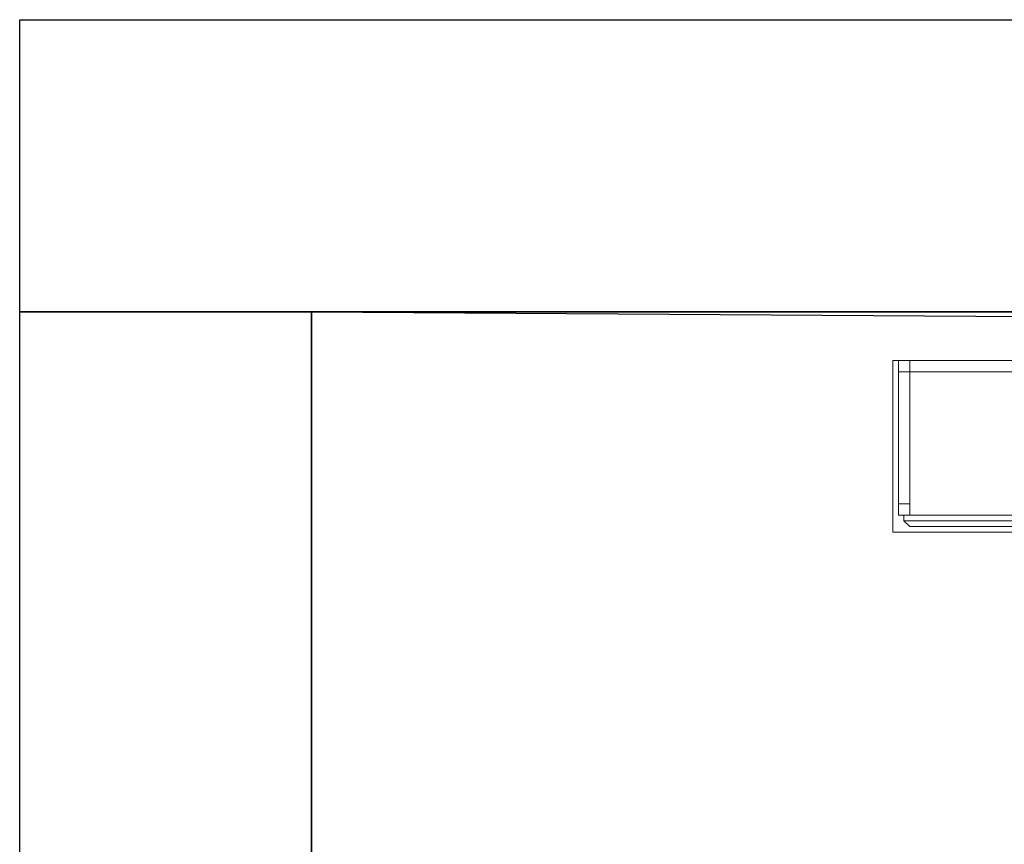
# Model space of a CAD drawing. Units: millimetres. Extents: x 5233 to 21433, y -10259 to 6366.
# Drawn here: x 6433 to 8154, y 3726 to 5166 of the extents above; entities that cross this region are included whole.
import ezdxf

# ---------------------------------------------------------------- set-up
doc = ezdxf.new("R2010")
doc.units = ezdxf.units.MM
for name, color, linetype in [('Интерьер - Мебель', 7, 'Continuous'), ('стены н', 250, 'Continuous'), ('цоколь', 249, 'Continuous')]:
    doc.layers.add(name, color=color, linetype=linetype)

msp = doc.modelspace()

# ---------------------------------------------------------------- linework, layer by layer
at = {"layer": 'стены н'}
for p, q in [((6433.2, 5165.7, 600), (19033.2, 5165.7, 600)), ((6433.2, -5148.6, 600), (6433.2, 5165.7, 600)), ((6433.2, 1305.3, 3600), (6433.2, 5165.7, 3600)), ((6433.2, -5148.6), (6433.2, 5165.7)), ((6433.2, 5165.7), (19033.2, 5165.7)), ((6943.2, 4655.7, 600), (18523.2, 4655.7, 600)), ((6943.2, -4638.6, 600), (6943.2, 4655.7, 600)), ((6943.2, -4638.6), (6943.2, 4655.7)), ((6943.2, 4655.7), (18523.2, 4655.7))]:
    msp.add_line(p, q, dxfattribs=at)
at = {"layer": 'стены н', "ltscale": 3}
for p, q in [((6433.2, 4655.7, 600), (6433.2, 5165.7, 600)), ((6433.2, 5165.7, 600), (19033.2, 5165.7, 600)), ((6433.2, 5165.7, 3600), (12297.2, 5165.7, 3600)), ((6433.2, 1305.3, 3600), (6433.2, 5165.7, 3600)), ((6433.2, 5165.7), (19033.2, 5165.7)), ((6433.2, 4655.7), (6433.2, 5165.7)), ((6943.2, 4655.7, 600), (6433.2, 4655.7, 600)), ((6433.2, 4655.7, 600), (6943.2, 4655.7, 600)), ((6433.2, -5148.6, 600), (6433.2, 4655.7, 600)), ((6433.2, -5148.6), (6433.2, 4655.7)), ((6433.2, 4655.7), (6943.2, 4655.7)), ((6943.2, 4655.7), (6433.2, 4655.7)), ((19033.2, 4655.7, 600), (6943.2, 4655.7, 600)), ((6943.2, 4655.7, 600), (6943.2, -4638.6, 600)), ((6943.2, 4655.7, 600), (6943.2, -4638.6, 600)), ((6943.2, 4655.7, 3600), (6943.2, 1305.3, 3600)), ((12297.2, 4655.7, 3600), (6943.2, 4655.7, 3600)), ((6943.2, 4655.7), (6943.2, -4638.6)), ((6943.2, 4655.7), (6943.2, -4638.6)), ((19033.2, 4655.7), (6943.2, 4655.7))]:
    msp.add_line(p, q, dxfattribs=at)
at = {"layer": 'цоколь', "ltscale": 3}
for p, q in [((6943.2, 4655.7, 600), (18523.2, 4581.4, 600)), ((6943.2, -4638.6, 600), (6943.2, 4655.7, 600))]:
    msp.add_line(p, q, dxfattribs=at)

# ---------------------------------------------------------------- meshes
at = {"layer": 'Интерьер - Мебель', "color": 31, "lineweight": 0, "true_color": 0xf4ce88}
mesh = msp.add_polyface(dxfattribs=at)
corners = [(7958.8, 4570.6, 4080), (7958.8, 4270.6, 4080), (7958.8, 4270.6, 4100), (7958.8, 4570.6, 4100), (8458.8, 4270.6, 4080), (8458.8, 4270.6, 4100), (8458.8, 4570.6, 4080), (8458.8, 4570.6, 4100)]
mesh.append_faces([[corners[k] for k in face] for face in [(0, 1, 2, 3), (1, 4, 5, 2), (4, 6, 7, 5), (6, 0, 3, 7), (0, 6, 4, 1), (3, 2, 5, 7)]], dxfattribs={"color": 31})
mesh = msp.add_polyface(dxfattribs=at)
corners = [(7968.8, 4570.6, 3650), (8448.8, 4570.6, 3650), (8448.8, 4300.6, 3650), (7968.8, 4300.6, 3650), (8448.8, 4570.6, 4080), (8448.8, 4300.6, 4080), (7968.8, 4570.6, 4080), (7968.8, 4300.6, 4080), (7988.8, 4570.6, 3670), (7988.8, 4570.6, 4060), (7988.8, 4300.6, 4060), (7988.8, 4300.6, 3670), (8428.8, 4570.6, 4060), (8428.8, 4300.6, 4060), (8428.8, 4570.6, 3670), (8428.8, 4300.6, 3670)]
mesh.append_faces([[corners[k] for k in face] for face in [(0, 1, 2, 3), (1, 4, 5, 2), (4, 6, 7, 5), (6, 0, 3, 7), (8, 9, 10, 11), (9, 12, 13, 10), (12, 14, 15, 13), (14, 8, 11, 15), (12, 9, 6), (12, 6, 4), (6, 9, 8), (14, 12, 4), (0, 6, 8), (0, 8, 1), (1, 8, 14), (1, 14, 4), (10, 13, 5), (10, 5, 7), (5, 13, 15), (11, 10, 7), (2, 5, 15), (2, 15, 3), (3, 15, 11), (3, 11, 7)]], dxfattribs={"color": 31})
mesh = msp.add_polyface(dxfattribs=at)
corners = [(7988.8, 4550.6, 3600), (7988.8, 4570.6, 3600), (7988.8, 4570.6, 3650), (7988.8, 4550.6, 3650), (7968.8, 4570.6, 3600), (7968.8, 4570.6, 3650), (7968.8, 4550.6, 3600), (7968.8, 4550.6, 3650)]
mesh.append_faces([[corners[k] for k in face] for face in [(0, 1, 2, 3), (1, 4, 5, 2), (4, 6, 7, 5), (6, 0, 3, 7), (0, 6, 4, 1), (3, 2, 5, 7)]], dxfattribs={"color": 31})
mesh = msp.add_polyface(dxfattribs=at)
corners = [(7988.8, 4570.6, 3670), (7988.8, 4550.6, 3670), (7988.8, 4550.6, 4060), (7988.8, 4570.6, 4060), (8428.8, 4550.6, 3670), (8428.8, 4550.6, 4060), (8428.8, 4570.6, 3670), (8428.8, 4570.6, 4060)]
mesh.append_faces([[corners[k] for k in face] for face in [(0, 1, 2, 3), (1, 4, 5, 2), (4, 6, 7, 5), (6, 0, 3, 7), (0, 6, 4, 1), (3, 2, 5, 7)]], dxfattribs={"color": 31})
mesh = msp.add_polyface(dxfattribs=at)
corners = [(7988.8, 4300.6, 3600), (7988.8, 4320.6, 3600), (7988.8, 4320.6, 3650), (7988.8, 4300.6, 3650), (7968.8, 4320.6, 3600), (7968.8, 4320.6, 3650), (7968.8, 4300.6, 3600), (7968.8, 4300.6, 3650)]
mesh.append_faces([[corners[k] for k in face] for face in [(0, 1, 2, 3), (1, 4, 5, 2), (4, 6, 7, 5), (6, 0, 3, 7), (0, 6, 4, 1), (3, 2, 5, 7)]], dxfattribs={"color": 31})
mesh = msp.add_polyface(dxfattribs=at)
corners = [(7978.3, 4300.6, 3865), (8438.3, 4300.6, 3865), (8438.3, 4300.6, 3660), (7978.3, 4300.6, 3660), (8438.3, 4290.6, 3660), (7978.3, 4290.6, 3660), (8438.3, 4290.6, 3865), (7978.3, 4290.6, 3865), (8428.3, 4280.6, 3855), (8428.3, 4280.6, 3670), (7988.3, 4280.6, 3855), (7988.3, 4280.6, 3670)]
mesh.append_faces([[corners[k] for k in face] for face in [(0, 1, 2, 3), (3, 2, 4, 5), (2, 1, 6, 4), (1, 0, 7, 6), (0, 3, 5, 7), (4, 6, 8, 9), (6, 7, 10, 8), (7, 5, 11, 10), (5, 4, 9, 11), (9, 8, 10, 11)]], dxfattribs={"color": 31})
at = {"layer": 'Интерьер - Мебель', "color": 254, "lineweight": 0, "true_color": 0xd6d4d8}
mesh = msp.add_polyface(dxfattribs=at)
corners = [(8219.2, 4280.6, 3756.5), (8214.8, 4280.6, 3752.1), (8208.8, 4280.6, 3750.5), (8202.8, 4280.6, 3752.1), (8198.4, 4280.6, 3756.5), (8196.8, 4280.6, 3762.5), (8198.4, 4280.6, 3768.5), (8202.8, 4280.6, 3772.9), (8208.8, 4280.6, 3774.5), (8214.8, 4280.6, 3772.9), (8219.2, 4280.6, 3768.5), (8220.8, 4280.6, 3762.5), (8219.2, 4255.6, 3756.5), (8220.8, 4255.6, 3762.5), (8219.2, 4255.6, 3768.5), (8214.8, 4255.6, 3772.9), (8208.8, 4255.6, 3774.5), (8202.8, 4255.6, 3772.9), (8198.4, 4255.6, 3768.5), (8196.8, 4255.6, 3762.5), (8198.4, 4255.6, 3756.5), (8202.8, 4255.6, 3752.1), (8208.8, 4255.6, 3750.5), (8214.8, 4255.6, 3752.1), (7978.3, 4300.6, 4070), (8438.3, 4300.6, 4070), (8438.3, 4300.6, 3865), (7978.3, 4300.6, 3865), (8438.3, 4290.6, 3865), (7978.3, 4290.6, 3865), (8438.3, 4290.6, 4070), (7978.3, 4290.6, 4070), (8428.3, 4280.6, 4060), (8428.3, 4280.6, 3875), (7988.3, 4280.6, 4060), (7988.3, 4280.6, 3875)]
mesh.append_faces([[corners[k] for k in face] for face in [(24, 25, 26, 27), (27, 26, 28, 29), (26, 25, 30, 28), (25, 24, 31, 30), (24, 27, 29, 31), (28, 30, 32, 33), (30, 31, 34, 32), (31, 29, 35, 34), (29, 28, 33, 35), (33, 32, 34, 35)]], dxfattribs={"color": 31})
mesh.append_faces([[corners[k] for k in face] for face in [(0, 1, 2, 3), (0, 3, 4, 5), (0, 5, 6, 7), (0, 7, 8, 9), (0, 9, 10, 11), (12, 13, 14, 15), (12, 15, 16, 17), (12, 17, 18, 19), (12, 19, 20, 21), (12, 21, 22, 23), (0, 11, 13, 12), (11, 10, 14, 13), (10, 9, 15, 14), (9, 8, 16, 15), (8, 7, 17, 16), (7, 6, 18, 17), (6, 5, 19, 18), (5, 4, 20, 19), (4, 3, 21, 20), (3, 2, 22, 21), (2, 1, 23, 22), (1, 0, 12, 23)]], dxfattribs={"color": 254})

doc.saveas('drawing.dxf')
